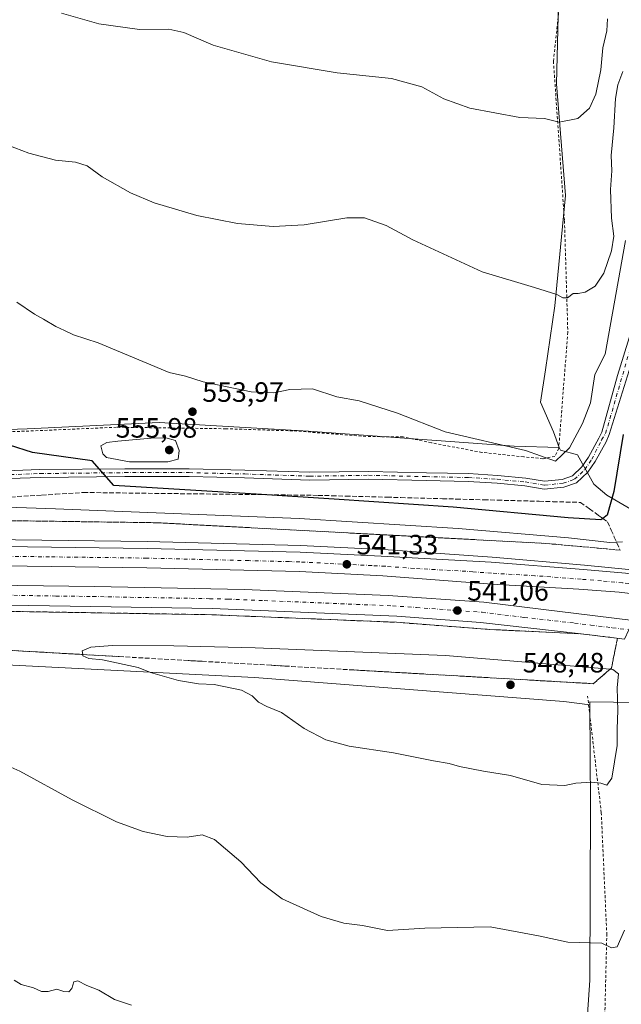
# Model space of a CAD drawing. Units: metres. Extents: x 648631 to 651534, y 4718459 to 4720831.
# Drawn here: x 650906 to 651121, y 4720261 to 4720613 of the extents above; entities that cross this region are included whole.
import ezdxf

# ---------------------------------------------------------------- set-up
doc = ezdxf.new("R2010")
doc.units = ezdxf.units.M
doc.header["$MEASUREMENT"] = 0
for name, pattern in [('DGN Style 2', [1.6480167562047852, 0.988810053722871, -0.6592067024819142]), ('DGN Style 3', [2.307223458686699, 1.648016756204785, -0.6592067024819142]), ('DGN Style 4', [2.6384748266838614, 1.318413404963828, -0.6592067024819142, 0.001648016756204785, -0.6592067024819142])]:
    doc.linetypes.add(name, pattern=pattern)
for name, color, linetype, lineweight in [('Alambrada', 7, 'DGN Style 2', 0), ('Arbolado forestal CxS', 92, 'Continuous', 0), ('Arcén (en calzada doble)', 91, 'Continuous', 13), ('Carretera de calzada doble Cxs', 1, 'Continuous', 13), ('Carretera de calzada doble eje', 1, 'DGN Style 4', 0), ('Curva de nivel maestra', 30, 'Continuous', 30), ('Curva de nivel normal', 30, 'Continuous', 0), ('Núcleo urbano CxS', 7, 'Continuous', 0), ('Pastizal CxS', 92, 'Continuous', 0), ('Pista no pavimentada Cxs', 111, 'Continuous', 0), ('Pista no pavimentada eje', 91, 'DGN Style 4', 0), ('Punto de cota en terreno', 7, 'Continuous', 0), ('Rótulo de punto de cota en terreno', 7, 'Continuous', 0), ('Talud superficial', 30, 'DGN Style 3', 0)]:
    doc.layers.add(name, color=color, linetype=linetype, lineweight=lineweight)
doc.styles.add('Style-Arial', font='txt')

# ---------------------------------------------------------------- blocks, each defined once
blk = doc.blocks.new('*U7')
at = {"layer": 'Arbolado forestal CxS', "color": 92, "linetype": 'Continuous', "lineweight": 0}
blk.add_polyline3d([(651124.0926999999, 4720437.795299999, 546.2666999999929), (651115.4275000002, 4720442.8749, 552.0773999999947), (651110.8602999998, 4720446.7897, 553.5314999999973), (651104.9885, 4720457.228900001, 554.7875000000058), (651098.8416999998, 4720458.8839, 555.6025999999983), (651098.4501, 4720459.942100001, 555.6918000000006), (651096.4165000003, 4720465.439099999, 556.1594000000041), (651091.7807, 4720476.156099999, 556.880999999994), (651093.4848999997, 4720487.621900001, 557.8806999999942), (651096.8932999996, 4720510.551700001, 559.7036999999982), (651100.6457000002, 4720550.005100001, 563.0320000000065), (651097.4011000004, 4720589.968499999, 566.0527000000002), (651098.5346999997, 4720633.822100001, 569.5889000000025)], dxfattribs=at)
blk = doc.blocks.new('*U16')
at = {"layer": 'Talud superficial', "color": 30, "linetype": 'DGN Style 3', "lineweight": 0}
blk.add_polyline3d([(650888.5599999997, 4720441.3201, 547.1826000000001), (650913.4299999997, 4720442.870100001, 548.7891999999993), (650918.4000000004, 4720443.170100001, 548.983699999997), (650928.3499999996, 4720443.790100001, 549.4364999999962), (650991.9391999999, 4720443.016799999, 550.7519999999931), (651012.2300000006, 4720442.770099999, 551.2737999999954), (651017.1699999999, 4720442.640100001, 551.3948999999993), (651022.1100000005, 4720442.5001, 551.5267000000022), (651036.9199999999, 4720442.110099999, 551.827099999995), (651041.8600000005, 4720441.970100001, 552.0216999999975), (651056.6699999999, 4720441.5801, 552.2877000000008), (651061.6100000005, 4720441.440099999, 552.4465999999958), (651071.4900000002, 4720441.1801, 552.9303999999975), (651076.4299999997, 4720441.040100001, 553.0531999999948), (651091.2400000002, 4720440.6501, 553.3733000000066), (651096.1799999997, 4720440.5101, 553.3974000000017), (651106.0499999998, 4720440.2501, 553.5507999999973), (651109.29, 4720437.9301, 552.9354000000021), (651112.5199999996, 4720435.600099999, 551.6588999999949), (651113.9935999997, 4720434.5416, 550.8401000000014), (651115.75, 4720433.280099999, 549.7287999999971), (651117.0225999998, 4720430.374199999, 548.0475000000006), (651118.1237000005, 4720427.8599, 546.8499000000012), (651120.1731000004, 4720423.180299999, 544.3218999999954), (651093.6479000002, 4720425.5737, 544.6698000000034), (650954.4768000003, 4720432.982100001, 543.6744000000035), (650840.1765999999, 4720434.569599999, 542.3059999999969)], dxfattribs=at)
blk = doc.blocks.new('5PATER')
at = {"layer": 'Punto de cota en terreno', "linetype": 'Continuous', "lineweight": 0}
h = blk.add_hatch(color=51, dxfattribs=at)
edge = h.paths.add_edge_path()
edge.add_ellipse((0, 0), major_axis=(-0.1095731443231308, -0.1110710700762829), ratio=0.9994222409660322, start_angle=0, end_angle=360)

msp = doc.modelspace()

# ---------------------------------------------------------------- linework, layer by layer
at = {"layer": 'Alambrada', "color": 7, "linetype": 'DGN Style 2', "lineweight": 0}
for points in [[(651135.4401000004, 4720800.050100001, 587.6824999999953), (651121.2301000003, 4720732.050100001, 582.2253000000055), (651107.3501000004, 4720684.0001, 579.4147999999988), (651106.6401000004, 4720681.550100001, 578.9814999999944), (651105.9801000003, 4720677.1601, 578.4894999999962), (651101.8901000004, 4720649.880100001, 575.8509000000049), (651096.3701, 4720598.090100001, 574.024900000004), (651100.3201000001, 4720541.0001, 565.8852999999945), (651101.5100999996, 4720501.140100001, 566.8179999999993), (651098.2600999996, 4720459.5701, 561.7912000000069), (651096.8513000002, 4720456.6818, 558.4043999999994), (651092.6179000001, 4720455.888, 555.7768000000069), (651085.7388000004, 4720456.549500001, 555.1318000000028), (651070.7898000004, 4720458.137, 555.0243000000046), (651052.7100999998, 4720461.5701, 555.1217999999935), (651042.6116000004, 4720463.693299999, 554.8905999999988), (651029.8701, 4720463.800100001, 554.6129999999976)], [(650858.4611999998, 4720464.487000001, 549.2600999999995), (650906.2186000004, 4720465.6776, 550.9297999999981), (650940.3498999998, 4720467.1328, 552.8601999999955), (650979.1114999996, 4720466.603700001, 553.7710999999981), (651003.6913000002, 4720465.818700001, 553.6453000000038), (651029.8701, 4720463.800100001, 554.6129999999976)], [(650665.1300999997, 4720316.850099999, 533.125), (650677.3201000001, 4720300.800100001, 532.2911000000023), (650685.9801000003, 4720290.710100001, 532.7067999999999), (650696.5601000005, 4720281.590100001, 535.5048999999999), (650712.4501, 4720272.7401, 541.242499999993), (650733.6300999997, 4720264.0701, 536.8337000000029), (650766.0701000001, 4720250.4801, 528.1747000000032), (650770.6001000004, 4720248.090100001, 528.0513999999966), (650786.3000999996, 4720239.5101, 529.681500000006), (650796.4401000004, 4720232.590100001, 537.0570000000008), (650804.7401000002, 4720225.3301, 537.0175000000017), (650812.0301000001, 4720215.4101, 536.8638000000064), (650816.8901000004, 4720203.6601, 534.2948000000034), (650847.5601000005, 4720211.3101, 535.9475999999995), (650861.7301000003, 4720181.9301, 531.9784000000072), (650906.8501000004, 4720167.800100001, 535.5908000000054), (650968.6001000004, 4720155.3101, 537.9118000000017), (651061.8000999996, 4720161.690099999, 538.7345000000059), (651097.3501000004, 4720167.860099999, 536.421199999997), (651106.3701, 4720203.890100001, 537.0933999999979), (651114.6001000004, 4720250.420100001, 540.8347999999969), (651115.4401000004, 4720285.550100001, 543.5166999999929), (651113.4700999996, 4720329.2501, 549.0250999999989), (651108.5701000001, 4720370.9901, 548.8163999999961)]]:
    msp.add_polyline3d(points, dxfattribs=at)
at = {"layer": 'Arbolado forestal CxS', "color": 92, "linetype": 'Continuous', "lineweight": 0, "extrusion": (0.3678685289096191, -0.0623642263073094, 0.927784160629488), "elevation": -54351.35995940489, "flags": 128}
msp.add_lwpolyline([(4762796.72797875, 136598.5988095298), (4762794.187968288, 136616.6681920853), (4762793.12097898, 136616.4655748617)], dxfattribs=at)
at = {"layer": 'Arbolado forestal CxS', "color": 92, "linetype": 'Continuous', "lineweight": 0}
for points in [[(651134.5272000004, 4720826.546800001, 587.3024000000005), (651133.5471000001, 4720810.4143, 585.6826000000001), (651135.5648999996, 4720804.0975, 584.9979000000021), (651138.1948999995, 4720799.0625, 584.1867000000057), (651138.3179000001, 4720792.076500001, 583.2780999999959), (651131.4765, 4720783.695699999, 583.0182999999961), (651127.1416999997, 4720777.265900001, 582.4128000000055), (651125.9943000004, 4720770.257900001, 581.6888000000035), (651126.2742999997, 4720754.380899999, 580.2231000000029), (651119.0099, 4720733.9235, 578.434699999998), (651111.4905000003, 4720691.8621, 574.6906000000017), (651098.5346999997, 4720633.822100001, 569.5889000000025), (651097.4011000004, 4720589.968499999, 566.0527000000002), (651100.6457000002, 4720550.005100001, 563.0320000000065), (651096.8932999996, 4720510.551700001, 559.7036999999982), (651093.4848999997, 4720487.621900001, 557.8806999999942), (651091.7807, 4720476.156099999, 556.880999999994), (651096.4165000003, 4720465.439099999, 556.1594000000041), (651098.4501, 4720459.942100001, 555.6918000000006)], [(651098.4501, 4720459.942100001, 555.6918000000006), (651098.8416999998, 4720458.8839, 555.6025999999983), (651104.9885, 4720457.228900001, 554.7875000000058), (651110.8602999998, 4720446.7897, 553.5314999999973), (651115.4275000002, 4720442.8749, 552.0773999999947), (651124.0926999999, 4720437.795299999, 546.2666999999929), (651124.0992999999, 4720439.437100001, 546.4627999999939), (651124.2292999999, 4720443.347100001, 546.8499000000012), (651124.5395000001, 4720448.346899999, 547.210500000001), (651125.1095000004, 4720453.3069, 547.159599999999), (651126.1694999998, 4720457.9069, 546.6518000000069), (651126.2094999999, 4720458.1369, 546.6545000000042), (651126.7896999996, 4720463.096700001, 546.915599999993), (651127.1697000006, 4720468.0867, 547.3650999999954), (651127.6697000006, 4720473.056700001, 547.6175999999978), (651127.7896999996, 4720473.956700001, 547.6475000000064), (651128.5198999997, 4720478.906500001, 547.716499999995), (651129.3598999997, 4720483.8365, 547.7128999999986), (651130.3098999998, 4720488.746300001, 547.6564999999973), (651130.4901000002, 4720499.426300001, 547.2934999999999), (651129.3623000003, 4720534.716499999, 549.5669999999955), (651128.7818999998, 4720552.8781, 551.7869000000064)], [(651106.3605000004, 4720225.4879, 534.8542000000016), (651109.4001000002, 4720269.375299999, 538.8377000000038), (651109.5739000002, 4720331.6337, 544.3935999999958), (651109.3437000001, 4720367.863299999, 547.6416999999929), (651109.3367, 4720368.946699999, 547.7173000000039), (651126.2899000002, 4720368.6489, 540.9753000000055), (651135.0542000001, 4720275.849400001, 533.3619000000035), (651127.1167000001, 4720233.516000001, 532.8015000000014)], [(651109.3437000001, 4720367.863299999, 547.6416999999929), (651109.5739000002, 4720331.6337, 544.3935999999958), (651109.4001000002, 4720269.375299999, 538.8377000000038), (651106.3605000004, 4720225.4879, 534.8542000000016)]]:
    msp.add_polyline3d(points, dxfattribs=at)
at = {"layer": 'Arcén (en calzada doble)', "color": 91, "linetype": 'Continuous', "lineweight": 13}
for points in [[(650856.8701, 4720427.4801, 540.3249999999971), (650951.1300999997, 4720426.2401, 541.3662999999942), (651005.9101, 4720424.870100001, 541.9147999999988), (651037.2401000002, 4720423.3101, 542.2577000000019), (651074.4301000005, 4720420.640100001, 542.898199999996), (651107.5000999998, 4720417.770099999, 542.7189000000071), (651123.2301000003, 4720416.200099999, 542.6465999999928), (651125.0701000001, 4720415.970100001, 542.477899999998), (651129.2600999996, 4720415.4801, 541.6782999999997), (651148.6901000004, 4720413.200099999, 536.178700000004), (651166.4301000005, 4720410.790100001, 534.8603000000003), (651166.6801000005, 4720410.7601, 534.7934999999999), (651175.7701000003, 4720409.520099999, 535.3408000000054), (651182.7801000001, 4720408.2601, 537.061400000006), (651199.1700999998, 4720405.3201, 534.736699999994), (651243.7385, 4720396.869899999, 540.3027000000002), (651253.0201000003, 4720395.110099999, 540.4505000000064), (651287.7801000001, 4720388.110099999, 543.8619000000035), (651314.9101, 4720381.9001, 543.9088000000047), (651326.0601000005, 4720379.090100001, 544.108600000007), (651326.0661000004, 4720379.0886, 544.108699999997)], [(650638.9401000004, 4720424.9001, 545.4195999999939), (650702.4501, 4720412.780099999, 540.1279000000068), (650731.0500999996, 4720408.770099999, 540.2385000000068), (650759.2901, 4720405.880100001, 540.4223000000056), (650804.4901000002, 4720403.3201, 540.5286000000051), (650827.0100999996, 4720402.4901, 540.5725999999995), (650930.9501, 4720400.790100001, 540.8157000000066), (650974.3000999996, 4720400.0701, 540.9998999999953), (651040.3101000005, 4720397.360099999, 541.2951999999932), (651073.4801000003, 4720394.800100001, 541.8656000000046), (651106.3000999996, 4720393.2501, 541.9217000000062)]]:
    msp.add_polyline3d(points, dxfattribs=at)
at = {"layer": 'Carretera de calzada doble Cxs', "color": 1, "linetype": 'Continuous', "lineweight": 13}
for points in [[(650643.2301000003, 4720447.9301, 545.5170000000071), (650661.5800999999, 4720443.950099999, 538.9510000000009), (650699.5401, 4720436.8301, 541.1794999999984), (650720.2701000003, 4720433.9001, 539.1594999999943), (650740.0900999998, 4720431.3101, 539.3055000000022), (650754.2001, 4720429.890100001, 539.3793000000006), (650791.2401000002, 4720427.140100001, 539.6152000000002), (650819.0500999996, 4720425.840100001, 539.9897999999957), (650856.8300999999, 4720425.020099999, 540.3282999999938), (650951.0800999999, 4720423.780099999, 541.2698999999993), (651005.8201000001, 4720422.420100001, 541.7189000000071), (651037.1101000002, 4720420.860099999, 541.9930000000022), (651074.1401000004, 4720418.860099999, 542.5151000000042), (651107.1700999998, 4720416.290100001, 542.5669999999955), (651122.1101000002, 4720414.9301, 542.681899999996), (651124.6501000002, 4720414.620100001, 542.6013999999996), (651125.3300999999, 4720414.550100001, 542.5850000000064)], [(651126.6801000005, 4720407.3301, 542.7271000000037), (651124.8501000004, 4720407.540100001, 542.626099999994), (651119.9101, 4720408.100099999, 542.4336999999941), (651105.4001000002, 4720409.220100001, 542.1889999999985), (651074.3901000004, 4720410.970100001, 541.9391000000032), (651035.3701, 4720413.950099999, 541.5687999999936), (651005.5500999996, 4720415.5101, 541.3978999999963), (650950.9501, 4720416.870100001, 541.0225999999967), (650856.7100999998, 4720418.110099999, 540.4986999999965), (650818.8101000005, 4720418.9301, 540.224000000002), (650790.8201000001, 4720420.2401, 539.9802000000054), (650756.3601000002, 4720422.4301, 539.812699999995), (650750.4501, 4720422.8101, 539.7758999999933), (650720.1801000005, 4720426.5701, 539.6046999999963), (650693.6601, 4720430.700099999, 540.465400000001), (650658.8800999997, 4720436.950099999, 539.4385000000038), (650641.8800999997, 4720440.6601, 545.0659000000014)], [(650640.6101000002, 4720433.860099999, 544.6444000000047), (650696.2901, 4720423.3101, 539.8108999999968), (650728.5601000005, 4720418.4301, 539.7207999999955), (650755.3601000002, 4720415.4901, 539.9327000000048), (650758.2100999998, 4720415.1801, 539.9707000000053), (650804.9101, 4720412.4001, 540.1573999999965), (650827.2500999998, 4720411.5801, 540.3415999999997), (650831.5601000005, 4720411.520099999, 540.347099999999), (650932.2701000003, 4720410.220100001, 540.8981000000058), (650985.8101000005, 4720409.090100001, 541.2752000000038), (651037.2301000003, 4720406.960100001, 541.6754999999976), (651071.5100999996, 4720404.590100001, 541.9271000000008), (651124.9000000004, 4720398.0098, 542.5326999999961)], [(651121.8101000005, 4720391.370100001, 541.9823000000034), (651106.3000999996, 4720393.2501, 541.9217000000062), (651070.2600999996, 4720397.340100001, 541.6349999999948), (651040.4301000005, 4720399.530099999, 541.3491000000067), (650974.3601000002, 4720402.2401, 541.027900000001), (650930.9901000002, 4720402.970100001, 540.7937999999995), (650827.0701000001, 4720404.670100001, 540.4795000000013), (650804.5900999998, 4720405.4901, 540.4198999999935), (650759.4600999998, 4720408.050100001, 540.3481000000029), (650731.3101000005, 4720410.9301, 540.1159999999945), (650702.7901, 4720414.9301, 539.9553000000016), (650639.3400999998, 4720427.0601, 545.1606999999931)], [(650856.8300999999, 4720425.020099999, 540.3282999999938), (650951.0800999999, 4720423.780099999, 541.2698999999993), (651005.8201000001, 4720422.420100001, 541.7189000000071), (651037.1101000002, 4720420.860099999, 541.9930000000022), (651074.1401000004, 4720418.860099999, 542.5151000000042), (651107.1700999998, 4720416.290100001, 542.5669999999955), (651122.1101000002, 4720414.9301, 542.681899999996), (651124.6501000002, 4720414.620100001, 542.6013999999996), (651125.3300999999, 4720414.550100001, 542.5850000000064), (651126.6801000005, 4720407.3301, 542.7271000000037), (651124.8501000004, 4720407.540100001, 542.626099999994), (651119.9101, 4720408.100099999, 542.4336999999941), (651105.4001000002, 4720409.220100001, 542.1889999999985), (651074.3901000004, 4720410.970100001, 541.9391000000032), (651035.3701, 4720413.950099999, 541.5687999999936), (651005.5500999996, 4720415.5101, 541.3978999999963), (650950.9501, 4720416.870100001, 541.0225999999967), (650856.7100999998, 4720418.110099999, 540.4986999999965)], [(650831.5601000005, 4720411.520099999, 540.347099999999), (650932.2701000003, 4720410.220100001, 540.8981000000058), (650985.8101000005, 4720409.090100001, 541.2752000000038), (651037.2301000003, 4720406.960100001, 541.6754999999976), (651071.5100999996, 4720404.590100001, 541.9271000000008), (651124.9000000004, 4720398.0097, 542.5326999999961), (651123.3601000002, 4720394.6801, 542.1444000000047), (651121.8101000005, 4720391.370100001, 541.9823000000034), (651106.3000999996, 4720393.2501, 541.9217000000062), (651070.2600999996, 4720397.340100001, 541.6349999999948), (651040.4301000005, 4720399.530099999, 541.3491000000067), (650974.3601000002, 4720402.2401, 541.027900000001), (650930.9901000002, 4720402.970100001, 540.7937999999995), (650827.0701000001, 4720404.670100001, 540.4795000000013)]]:
    msp.add_polyline3d(points, dxfattribs=at)
at = {"layer": 'Carretera de calzada doble eje', "color": 1, "linetype": 'DGN Style 4', "lineweight": 0}
for points in [[(651126.0049000002, 4720410.9407, 542.7783999999956), (651121.0100999996, 4720411.5101, 542.5476999999955), (651113.5401, 4720412.190099999, 542.402900000001), (651106.2901, 4720412.7501, 542.3074000000051), (651089.7701000003, 4720414.040100001, 542.1858999999968), (651074.2600999996, 4720414.9101, 542.0966999999946), (651067.5601000005, 4720415.4301, 542.0089000000007), (651065.0701000001, 4720415.620100001, 541.9893000000011), (651046.5500999996, 4720416.620100001, 541.8173999999999), (651036.2401000002, 4720417.4001, 541.7596000000049), (651031.4700999996, 4720417.6501, 541.7203000000009), (651015.8201000001, 4720418.4301, 541.5997000000061), (651005.6801000005, 4720418.960100001, 541.5305999999982), (651001.9101, 4720419.0601, 541.4976000000024), (650987.4600999998, 4720419.420100001, 541.3894), (650960.0900999998, 4720420.100099999, 541.1872000000003), (650951.0100999996, 4720420.3201, 541.1270999999979), (650916.1501000002, 4720420.780099999, 540.8996999999945), (650856.7701000003, 4720421.5601, 540.3672999999981)], [(650892.5201000003, 4720407.190099999, 540.6331999999966), (650918.5000999998, 4720406.7601, 540.7522000000026), (650931.6300999997, 4720406.590100001, 540.8193000000028), (650945.0100999996, 4720406.3101, 540.9119999999966), (650966.7001, 4720405.950099999, 541.1061000000045), (650973.3901000004, 4720405.8101, 541.1401999999945), (650980.0800999999, 4720405.6601, 541.1869000000006), (650992.9401000004, 4720405.130100001, 541.2480000000069), (651025.9700999996, 4720403.780099999, 541.3996000000043), (651038.8300999999, 4720403.2401, 541.4683999999979), (651047.4001000002, 4720402.6501, 541.5286000000051), (651062.3101000005, 4720401.5601, 541.7161999999954), (651070.8800999997, 4720400.960100001, 541.7975000000006), (651085.9101, 4720399.110099999, 541.8245000000024), (651103.9301000005, 4720397.0701, 541.906799999997), (651109.7600999996, 4720396.350099999, 542.0022999999928), (651117.5201000003, 4720395.4101, 542.0868999999948), (651123.3601000002, 4720394.6801, 542.1444000000047)]]:
    msp.add_polyline3d(points, dxfattribs=at)
at = {"layer": 'Curva de nivel maestra', "color": 30, "linetype": 'Continuous', "lineweight": 30, "elevation": 550, "flags": 128}
msp.add_lwpolyline([(651121.3499999996, 4720464.550100001), (651117.9299999997, 4720444.130100001), (651115.54, 4720435.6501), (651113.9935999997, 4720434.5416), (651113.2800000003, 4720434.030099999), (651101.6100000005, 4720434.7601), (651060.5499999998, 4720438.5701), (651018.0099999999, 4720441.390100001), (650991.9391999999, 4720443.016799999), (650939.1600000003, 4720446.3101), (650931.4199999999, 4720455.1501), (650910.1200000001, 4720458.120100001), (650901.8899999997, 4720460.700099999)], dxfattribs=at)
at = {"layer": 'Curva de nivel normal', "color": 30, "linetype": 'Continuous', "lineweight": 0, "flags": 128}
for points, elevation in [([(651115.7000000002, 4720613.2401), (651115.4199999999, 4720608.9101), (651114.0800000001, 4720602.9101), (651113.3600000005, 4720594.9301), (651111.5599999997, 4720586.3301), (651109.2599999999, 4720581.2601), (651105.0800000001, 4720577.620100001), (651098.4299999997, 4720576.270099999), (651093.1799999997, 4720577.530099999), (651084.3200000003, 4720577.9301), (651066.4500000002, 4720581.2501), (651057.1799999997, 4720584.5701), (651049.3700000001, 4720588.920100001), (651038.4600000001, 4720591.920100001), (651018.9900000002, 4720593.960100001), (650995.6200000001, 4720597.8301), (650974.6600000003, 4720603.7601), (650964.2599999999, 4720608.340100001), (650958.8200000003, 4720609.5701), (650948.3300000001, 4720609.4001), (650933.7699999996, 4720611.440099999), (650920.5199999996, 4720615.2601)], 565), ([(651121.1200000001, 4720594.340100001), (651119.3899999997, 4720589.610099999), (651118.5999999996, 4720584.7401), (651117.9900000002, 4720574.190099999), (651117.0499999998, 4720564.340100001), (651117.2000000002, 4720558.9001), (651116.8099999997, 4720552.1501), (651117.1500000004, 4720541.9001), (651117.9199999999, 4720535.4801), (651117.1699999999, 4720530.2301), (651114.3799999999, 4720522.2601), (651111.29, 4720517.6501), (651107.7000000002, 4720515.450099999), (651105.2599999999, 4720515.020099999), (651103.4199999999, 4720514.9801), (651101.3899999997, 4720513.4801), (651099.6799999997, 4720513.4001), (651097.6200000001, 4720514.620100001), (651089.6200000001, 4720517.140100001), (651070.8399999999, 4720522.6801), (651046.0999999996, 4720534.140100001), (651036.5499999998, 4720539.3201), (651028.8399999999, 4720542.020099999), (651022.4400000004, 4720542.100099999), (651007.2100000001, 4720539.540100001), (650996.1500000004, 4720538.970100001), (650983.4199999999, 4720539.9801), (650968.8200000003, 4720542.840100001), (650953.6500000004, 4720547.420100001), (650945.1399999997, 4720551.0101), (650934.9800000006, 4720556.7301), (650929.6100000005, 4720560.690099999), (650925.5199999996, 4720561.9301), (650918.29, 4720562.700099999), (650908.7699999996, 4720565.210100001), (650898.8200000003, 4720568.9901)], 560), ([(651122.1600000003, 4720533.9001), (651114.8600000005, 4720493.220100001), (651111.1799999997, 4720485.960100001), (651109.6200000001, 4720475.880100001), (651106.7599999999, 4720468.460100001), (651102.1500000004, 4720459.800100001), (651097.1600000003, 4720455.030099999), (651086.3600000005, 4720458.8301), (651057.6299999999, 4720465.470100001), (651040.6500000004, 4720472.200099999), (651026.8799999999, 4720476.600099999), (651018.9500000002, 4720478.0001), (651010.2000000002, 4720480.840100001), (651002.0599999997, 4720480.640100001), (650996.4000000004, 4720479.420100001), (650988.2999999998, 4720479.8201), (650971.1600000003, 4720483.420100001), (650964.8200000003, 4720485.450099999), (650958.9900000002, 4720486.7301), (650933.5800000001, 4720497.3201), (650929.1299999999, 4720498.720100001), (650924.75, 4720500.2401), (650921.54, 4720501.800100001), (650918.4299999997, 4720503.170100001), (650914.0499999998, 4720505.850099999), (650910.8099999997, 4720507.5701), (650904.5, 4720511.840100001)], 555), ([(650957.7300000006, 4720463.4001), (650952.5700000003, 4720463.220100001), (650940.6399999997, 4720462.1501), (650936.7400000002, 4720461.620100001), (650934.4900000002, 4720460.440099999), (650935.29, 4720457.6601), (650936.6100000005, 4720456.360099999), (650944.8300000001, 4720454.8101), (650958.5199999996, 4720454.7501), (650962.2100000001, 4720455.700099999), (650962.5599999997, 4720458.800100001), (650961.2300000006, 4720462.440099999), (650957.7300000006, 4720463.4001)], 555), ([(650842.2999999998, 4720440.550100001), (650918.3600000005, 4720437.9801), (651005.4400000004, 4720434.470100001), (651062.2999999998, 4720430.880100001), (651101.79, 4720427.540100001), (651116.5099999999, 4720425.940099999), (651118.9184999998, 4720426.045), (651121.0999999996, 4720426.140100001)], 545), ([(650938.6699999999, 4720389.0601), (650930.9800000006, 4720388.440099999), (650927.8600000005, 4720387.100099999), (650928.0505999997, 4720385.839400001), (650928.1200000001, 4720385.380100001), (650930.2400000002, 4720384.380100001), (650935.1500000004, 4720383.880100001), (650947.9299999997, 4720381.2501), (650952.2599999999, 4720379.460100001), (650962.2699999996, 4720376.540100001), (650969.5199999996, 4720375.290100001), (650975.1200000001, 4720375.1501), (650984.8899999997, 4720373.0801), (650988.6200000001, 4720371.100099999), (650990.9100000003, 4720368.7401), (650993.8499999996, 4720367.2401), (650999.0800000001, 4720365.0601), (651007.2599999999, 4720359.360099999), (651014.9800000006, 4720355.280099999), (651023.3499999996, 4720353.020099999), (651039.1399999997, 4720350.720100001), (651053.4800000006, 4720347.8201), (651059.0800000001, 4720346.9101), (651062.8099999997, 4720345.8101), (651071.3399999999, 4720344.100099999), (651081.0700000003, 4720342.520099999), (651092.1799999997, 4720339.3201), (651100.3799999999, 4720339.020099999), (651104.3600000005, 4720339.780099999), (651109.9199999999, 4720340.1801), (651113.3600000005, 4720339.7601), (651115.5099999999, 4720339.110099999), (651117.2599999999, 4720341.5601), (651119.2000000002, 4720353.2401), (651119.1399999997, 4720359.220100001), (651119.3399999999, 4720365.800100001), (651119.1900000004, 4720373.890100001), (651119.5800000001, 4720378.940099999), (651117.6399999997, 4720380.5101), (651116.6277000001, 4720380.594500001), (651057.79, 4720385.5001), (650989.6900000004, 4720388.2401), (650960.6200000001, 4720389.0001), (650938.6699999999, 4720389.0601)], 545), ([(650895.8099999997, 4720348.460100001), (650905.6399999997, 4720344.1601), (650924.3200000003, 4720333.800100001), (650940.1100000005, 4720325.950099999), (650949.6900000004, 4720322.5101), (650958.2999999998, 4720320.720100001), (650965.3600000005, 4720320.4801), (650970.8300000001, 4720321.300100001), (650975.1799999997, 4720319.620100001), (650984.5800000001, 4720311.620100001), (650991.7800000003, 4720304.1601), (650999.4199999999, 4720298.460100001), (651013.3700000001, 4720292.120100001), (651021.4800000006, 4720289.690099999), (651028.04, 4720288.9101), (651037, 4720287.170100001), (651050.3799999999, 4720287.890100001), (651073.7000000002, 4720288.420100001), (651091.04, 4720285.2401), (651101.5099999999, 4720282.940099999), (651113.7000000002, 4720282.640100001), (651117.0700000003, 4720280.870100001), (651119.1399999997, 4720281.3101), (651121.79, 4720287.280099999)], 540), ([(650945.4900000002, 4720260.440099999), (650939.4800000006, 4720262.380100001), (650933.8099999997, 4720265.770099999), (650929.5499999998, 4720267.460100001), (650926.29, 4720269.130100001), (650924.8300000001, 4720268.720100001), (650924.1500000004, 4720266.3201), (650923.0899999999, 4720265.140100001), (650921.2999999998, 4720265.340100001), (650918.8099999997, 4720266.1601), (650915.7000000002, 4720265.3101), (650913.2699999996, 4720265.290100001), (650910.4699999997, 4720266.600099999), (650906.0599999997, 4720267.8101), (650903.5, 4720269.300100001)], 535)]:
    msp.add_lwpolyline(points, dxfattribs=dict(at, elevation=elevation))
at = {"layer": 'Núcleo urbano CxS', "color": 7, "linetype": 'Continuous', "lineweight": 0, "extrusion": (0.3678685289096191, -0.0623642263073094, 0.927784160629488), "elevation": -54351.35995940489, "flags": 128}
msp.add_lwpolyline([(4762796.72797875, 136598.5988095298), (4762794.187968288, 136616.6681920853), (4762793.12097898, 136616.4655748617)], dxfattribs=at)
at = {"layer": 'Núcleo urbano CxS', "color": 7, "linetype": 'Continuous', "lineweight": 0}
for points in [[(651098.4501, 4720459.942100001, 555.6918000000006), (651098.8416999998, 4720458.8839, 555.6025999999983), (651104.9885, 4720457.228900001, 554.7875000000058), (651110.8602999998, 4720446.7897, 553.5314999999973), (651115.4275000002, 4720442.8749, 552.0773999999947), (651124.0926999999, 4720437.795299999, 546.2666999999929), (651124.0992999999, 4720439.437100001, 546.4627999999939), (651124.2292999999, 4720443.347100001, 546.8499000000012), (651124.5395000001, 4720448.346899999, 547.210500000001), (651125.1095000004, 4720453.3069, 547.159599999999), (651126.1694999998, 4720457.9069, 546.6518000000069), (651126.2094999999, 4720458.1369, 546.6545000000042), (651126.7896999996, 4720463.096700001, 546.915599999993), (651127.1697000006, 4720468.0867, 547.3650999999954), (651127.6697000006, 4720473.056700001, 547.6175999999978), (651127.7896999996, 4720473.956700001, 547.6475000000064), (651128.5198999997, 4720478.906500001, 547.716499999995), (651129.3598999997, 4720483.8365, 547.7128999999986), (651130.3098999998, 4720488.746300001, 547.6564999999973), (651130.4901000002, 4720499.426300001, 547.2934999999999), (651129.3623000003, 4720534.716499999, 549.5669999999955), (651128.7818999998, 4720552.8781, 551.7869000000064)], [(650668.4172999999, 4720532.740499999, 550.3343000000023), (650667.1319000004, 4720531.1119, 549.9823999999935), (650666.8969000002, 4720524.535700001, 549.3301999999967), (650664.5762999998, 4720513.706499999, 548.295299999998), (650663.8026999999, 4720505.9715, 547.5944000000018), (650663.8025000002, 4720498.236300001, 546.8555000000051), (650663.8025000002, 4720492.0481, 546.3295000000071), (650664.5758999997, 4720485.860099999, 545.9793000000063), (650675.4051000001, 4720475.804300001, 545.5720000000001), (650690.8755000001, 4720476.577500001, 546.1460999999981), (650724.1370999999, 4720474.2565, 547.3576999999932), (650747.3426999999, 4720471.1621, 547.4238000000041), (650789.8865, 4720464.973300001, 547.6949000000022), (650838.6185, 4720464.198899999, 549.1079999999929), (650908.2357000001, 4720466.518300001, 551.1429999999964), (650955.4206999998, 4720468.838099999, 553.4290000000037), (651008.7938999999, 4720465.7433, 553.6855999999971), (651082.2785, 4720460.327500001, 555.4667999999947), (651098.4501, 4720459.942100001, 555.6918000000006)], [(650838.6185, 4720464.198899999, 549.1079999999929), (650908.2357000001, 4720466.518300001, 551.1429999999964), (650955.4206999998, 4720468.838099999, 553.4290000000037), (651008.7938999999, 4720465.7433, 553.6855999999971), (651082.2785, 4720460.327500001, 555.4667999999947), (651098.4501, 4720459.942100001, 555.6918000000006), (651098.8416999998, 4720458.8839, 555.6025999999983), (651104.9885, 4720457.228900001, 554.7875000000058), (651110.8602999998, 4720446.7897, 553.5314999999973), (651115.4275000002, 4720442.8749, 552.0773999999947), (651124.0926999999, 4720437.795299999, 546.2666999999929)], [(651109.3437000001, 4720367.863299999, 547.6416999999929), (651100.0685000002, 4720369.0525, 547.7434999999969), (650989.4545, 4720377.563100001, 545.729600000006), (650884.2555000001, 4720382.9793, 542.8307999999961), (650823.1470999997, 4720387.621300001, 541.8147000000026), (650748.1152999997, 4720391.490300001, 540.8464999999997), (650710.2127, 4720397.678900001, 541.1759000000021), (650677.7247000001, 4720403.867500001, 540.0954000000056), (650660.5459000003, 4720404.583500001, 539.4535999999935), (650659.8941000003, 4720404.871099999, 539.4949999999953), (650651.3388999999, 4720407.355900001, 539.6898999999976), (650649.1989000002, 4720390.237299999, 538.6027000000031), (650648.2099000001, 4720369.473900001, 536.2419999999984), (650648.2096999995, 4720355.6315, 535.7611000000034), (650654.1420999998, 4720339.811699999, 534.3672999999981), (650659.4603000004, 4720332.447899999, 533.5626000000047), (650655.9653000003, 4720329.2611, 533.5095000000001), (650672.8491000002, 4720308.599099999, 532.4673999999941), (650687.8186999997, 4720292.948899999, 532.0359000000026)], [(651126.2899000002, 4720368.6489, 540.9753000000055), (651109.3367, 4720368.946699999, 547.7173000000039), (651109.3437000001, 4720367.863299999, 547.6416999999929), (651100.0685000002, 4720369.0525, 547.7434999999969), (650989.4545, 4720377.563100001, 545.729600000006), (650884.2555000001, 4720382.9793, 542.8307999999961)]]:
    msp.add_polyline3d(points, dxfattribs=at)
at = {"layer": 'Pastizal CxS', "color": 92, "linetype": 'Continuous', "lineweight": 0}
for points in [[(651134.5272000004, 4720826.546800001, 587.3024000000005), (651133.5471000001, 4720810.4143, 585.6826000000001), (651135.5648999996, 4720804.0975, 584.9979000000021), (651138.1948999995, 4720799.0625, 584.1867000000057), (651138.3179000001, 4720792.076500001, 583.2780999999959), (651131.4765, 4720783.695699999, 583.0182999999961), (651127.1416999997, 4720777.265900001, 582.4128000000055), (651125.9943000004, 4720770.257900001, 581.6888000000035), (651126.2742999997, 4720754.380899999, 580.2231000000029), (651119.0099, 4720733.9235, 578.434699999998), (651111.4905000003, 4720691.8621, 574.6906000000017), (651098.5346999997, 4720633.822100001, 569.5889000000025), (651097.4011000004, 4720589.968499999, 566.0527000000002), (651100.6457000002, 4720550.005100001, 563.0320000000065), (651096.8932999996, 4720510.551700001, 559.7036999999982), (651093.4848999997, 4720487.621900001, 557.8806999999942), (651091.7807, 4720476.156099999, 556.880999999994), (651096.4165000003, 4720465.439099999, 556.1594000000041), (651098.4501, 4720459.942100001, 555.6918000000006)], [(651098.5346999997, 4720633.822100001, 569.5889000000025), (651097.4011000004, 4720589.968499999, 566.0527000000002), (651100.6457000002, 4720550.005100001, 563.0320000000065), (651096.8932999996, 4720510.551700001, 559.7036999999982), (651093.4848999997, 4720487.621900001, 557.8806999999942), (651091.7807, 4720476.156099999, 556.880999999994), (651096.4165000003, 4720465.439099999, 556.1594000000041), (651098.4501, 4720459.942100001, 555.6918000000006), (651082.2785, 4720460.327500001, 555.4667999999947), (651008.7938999999, 4720465.7433, 553.6855999999971), (650955.4206999998, 4720468.838099999, 553.4290000000037), (650908.2357000001, 4720466.518300001, 551.1429999999964), (650838.6185, 4720464.198899999, 549.1079999999929)], [(650668.4172999999, 4720532.740499999, 550.3343000000023), (650667.1319000004, 4720531.1119, 549.9823999999935), (650666.8969000002, 4720524.535700001, 549.3301999999967), (650664.5762999998, 4720513.706499999, 548.295299999998), (650663.8026999999, 4720505.9715, 547.5944000000018), (650663.8025000002, 4720498.236300001, 546.8555000000051), (650663.8025000002, 4720492.0481, 546.3295000000071), (650664.5758999997, 4720485.860099999, 545.9793000000063), (650675.4051000001, 4720475.804300001, 545.5720000000001), (650690.8755000001, 4720476.577500001, 546.1460999999981), (650724.1370999999, 4720474.2565, 547.3576999999932), (650747.3426999999, 4720471.1621, 547.4238000000041), (650789.8865, 4720464.973300001, 547.6949000000022), (650838.6185, 4720464.198899999, 549.1079999999929), (650908.2357000001, 4720466.518300001, 551.1429999999964), (650955.4206999998, 4720468.838099999, 553.4290000000037), (651008.7938999999, 4720465.7433, 553.6855999999971), (651082.2785, 4720460.327500001, 555.4667999999947), (651098.4501, 4720459.942100001, 555.6918000000006)], [(651109.3437000001, 4720367.863299999, 547.6416999999929), (651100.0685000002, 4720369.0525, 547.7434999999969), (650989.4545, 4720377.563100001, 545.729600000006), (650884.2555000001, 4720382.9793, 542.8307999999961), (650823.1470999997, 4720387.621300001, 541.8147000000026), (650748.1152999997, 4720391.490300001, 540.8464999999997), (650710.2127, 4720397.678900001, 541.1759000000021), (650677.7247000001, 4720403.867500001, 540.0954000000056), (650660.5459000003, 4720404.583500001, 539.4535999999935), (650659.8941000003, 4720404.871099999, 539.4949999999953), (650651.3388999999, 4720407.355900001, 539.6898999999976), (650649.1989000002, 4720390.237299999, 538.6027000000031), (650648.2099000001, 4720369.473900001, 536.2419999999984), (650648.2096999995, 4720355.6315, 535.7611000000034), (650654.1420999998, 4720339.811699999, 534.3672999999981), (650659.4603000004, 4720332.447899999, 533.5626000000047), (650655.9653000003, 4720329.2611, 533.5095000000001), (650672.8491000002, 4720308.599099999, 532.4673999999941), (650687.8186999997, 4720292.948899999, 532.0359000000026)], [(650884.2555000001, 4720382.9793, 542.8307999999961), (650989.4545, 4720377.563100001, 545.729600000006), (651100.0685000002, 4720369.0525, 547.7434999999969), (651109.3437000001, 4720367.863299999, 547.6416999999929), (651109.5739000002, 4720331.6337, 544.3935999999958), (651109.4001000002, 4720269.375299999, 538.8377000000038), (651106.3605000004, 4720225.4879, 534.8542000000016)], [(651109.3437000001, 4720367.863299999, 547.6416999999929), (651109.5739000002, 4720331.6337, 544.3935999999958), (651109.4001000002, 4720269.375299999, 538.8377000000038), (651106.3605000004, 4720225.4879, 534.8542000000016)]]:
    msp.add_polyline3d(points, dxfattribs=at)
at = {"layer": 'Pista no pavimentada Cxs', "color": 111, "linetype": 'Continuous', "lineweight": 0}
for points in [[(651144.3344999999, 4720554.2215, 542.8536000000023), (651116.3101000005, 4720464.5101, 552.9953999999998), (651115.2068999996, 4720461.892700001, 553.4122999999963), (651111.3207, 4720454.9397, 553.983699999997), (651108.6426999997, 4720451.090299999, 553.9615000000049), (651104.6690999996, 4720447.2895, 554.0418999999965), (651100.0944999997, 4720445.705900001, 554.039499999999), (651093.0805000003, 4720445.037900001, 554.1236999999965), (651086.1221000003, 4720446.170700001, 554.1291999999958), (651076.1902999999, 4720447.1165, 554.1153000000049), (651065.9232999999, 4720447.748299999, 553.9287999999942), (651050.8689000001, 4720448.065300001, 553.5488000000041), (651030.2566999998, 4720448.540899999, 552.9977000000072), (651009.2938999999, 4720448.223300001, 552.4312999999966), (650985.9303000001, 4720449.017899999, 551.994399999996), (650966.1102999998, 4720449.4937, 551.6209999999992), (650943.1157000001, 4720449.4937, 550.8534000000072), (650912.8202999998, 4720449.1765, 549.8119000000006), (650891.4096999997, 4720448.383500001, 548.9713999999949)], [(651144.3344999999, 4720554.2215, 542.8536000000023), (651116.3101000005, 4720464.5101, 552.9953999999998), (651115.2068999996, 4720461.892700001, 553.4122999999963), (651111.3207, 4720454.9397, 553.983699999997), (651108.6426999997, 4720451.090299999, 553.9615000000049), (651104.6690999996, 4720447.2895, 554.0418999999965), (651100.0944999997, 4720445.705900001, 554.039499999999), (651093.0805000003, 4720445.037900001, 554.1236999999965), (651086.1221000003, 4720446.170700001, 554.1291999999958), (651076.1902999999, 4720447.1165, 554.1153000000049), (651065.9232999999, 4720447.748299999, 553.9287999999942), (651050.8689000001, 4720448.065300001, 553.5488000000041), (651030.2566999998, 4720448.540899999, 552.9977000000072), (651009.2938999999, 4720448.223300001, 552.4312999999966), (650985.9303000001, 4720449.017899999, 551.994399999996), (650966.1102999998, 4720449.4937, 551.6209999999992), (650943.1157000001, 4720449.4937, 550.8534000000072), (650912.8202999998, 4720449.1765, 549.8119000000006), (650891.4096999997, 4720448.383500001, 548.9713999999949)], [(650891.3015000002, 4720451.181299999, 548.9275000000052), (650912.7537000002, 4720451.9759, 549.6717999999964), (650943.1009000001, 4720452.2937, 550.6490000000049), (650966.1438999996, 4720452.2937, 551.4290000000037), (650986.0115, 4720451.8169, 551.9042999999947), (651009.3202999998, 4720451.0241, 552.358699999997), (651030.2676999997, 4720451.3413, 552.8325999999943), (651050.9307000004, 4720450.864499999, 553.3942999999999), (651066.0387000004, 4720450.546499999, 553.8527000000031), (651076.4090999998, 4720449.908299999, 554.0905999999959), (651086.4801000003, 4720448.949100001, 554.1872000000003), (651093.1741000004, 4720447.8595, 554.1156999999948), (651099.4952999996, 4720448.4615, 554.0786999999982), (651103.1754999999, 4720449.735300001, 554.0185999999958), (651106.5044999998, 4720452.919500001, 553.7479000000021), (651108.9067000002, 4720456.3727, 553.8657999999997), (651112.6271000003, 4720463.2421, 552.610400000005), (651113.7071000002, 4720465.3301, 552.7056000000011), (651119.2136000004, 4720485.5998, 550.5443999999989), (651137.2136000004, 4720543.7172, 543.6781000000046)], [(650891.3015000002, 4720451.181299999, 548.9275000000052), (650912.7537000002, 4720451.9759, 549.6717999999964), (650943.1009000001, 4720452.2937, 550.6490000000049), (650966.1438999996, 4720452.2937, 551.4290000000037), (650986.0115, 4720451.8169, 551.9042999999947), (651009.3202999998, 4720451.0241, 552.358699999997), (651030.2676999997, 4720451.3413, 552.8325999999943), (651050.9307000004, 4720450.864499999, 553.3942999999999), (651066.0387000004, 4720450.546499999, 553.8527000000031), (651076.4090999998, 4720449.908299999, 554.0905999999959), (651086.4801000003, 4720448.949100001, 554.1872000000003), (651093.1741000004, 4720447.8595, 554.1156999999948), (651099.4952999996, 4720448.4615, 554.0786999999982), (651103.1754999999, 4720449.735300001, 554.0185999999958), (651106.5044999998, 4720452.919500001, 553.7479000000021), (651108.9067000002, 4720456.3727, 553.8657999999997), (651112.6271000003, 4720463.2421, 552.610400000005), (651113.7071000002, 4720465.3301, 552.7056000000011), (651119.2136000004, 4720485.5998, 550.5443999999989), (651137.2136000004, 4720543.7172, 543.6781000000046)]]:
    msp.add_polyline3d(points, dxfattribs=at)
at = {"layer": 'Pista no pavimentada eje', "color": 91, "linetype": 'DGN Style 4', "lineweight": 0}
msp.add_polyline3d([(650891.3557000002, 4720449.782299999, 548.9492000000029), (650912.7868999997, 4720450.576099999, 549.7416999999987), (650943.1083000004, 4720450.8937, 550.7511999999988), (650966.1271000003, 4720450.8937, 551.5249999999943), (650985.9709000001, 4720450.417500001, 551.9492000000029), (651009.3071, 4720449.6237, 552.3950000000041), (651030.2622999996, 4720449.941099999, 552.9152000000031), (651050.8997, 4720449.4649, 553.4713999999949), (651065.9811000006, 4720449.147299999, 553.8905999999988), (651076.2997000003, 4720448.5123, 554.1187999999966), (651086.3010999998, 4720447.559900001, 554.1538), (651093.1272999998, 4720446.4487, 554.1049000000058), (651099.7949000001, 4720447.083699999, 554.0188000000053), (651103.9222999997, 4720448.5123, 554.0075999999972), (651107.5736999996, 4720452.004899999, 553.6291000000056), (651110.1136999996, 4720455.656099999, 553.8690999999963), (651113.6061000006, 4720462.641100001, 552.8193000000028), (651115.0251000002, 4720464.920100001, 552.8132000000041), (651124.6041000001, 4720497.991900001, 548.3886999999959)], dxfattribs=at)
at = {"layer": 'Talud superficial', "color": 30, "linetype": 'DGN Style 3', "lineweight": 0}
for points in [[(650644.7677999996, 4720456.173400001, 540.4612000000052), (650718.4680000005, 4720443.565400001, 541.5262999999978), (650770.8556000004, 4720438.273800001, 542.3592000000062), (650840.1765999999, 4720434.569599999, 542.7629000000015), (650954.4768000003, 4720432.982100001, 543.9961999999941), (651093.6479000002, 4720425.5737, 545.2087000000029), (651120.1731000004, 4720423.180299999, 544.7244999999966)], [(650888.5599999997, 4720441.3201, 547.4869000000035), (650913.4299999997, 4720442.870100001, 549.039300000004), (650918.4000000004, 4720443.170100001, 549.2062000000005), (650928.3499999996, 4720443.790100001, 549.6723999999958), (650991.9391999999, 4720443.016799999, 551.2786000000051), (651012.2300000006, 4720442.770099999, 551.4303000000073), (651017.1699999999, 4720442.640100001, 551.712400000004), (651022.1100000005, 4720442.5001, 551.9958999999944), (651036.9199999999, 4720442.110099999, 552.3037999999942), (651041.8600000005, 4720441.970100001, 552.3916000000027), (651056.6699999999, 4720441.5801, 552.648000000001), (651061.6100000005, 4720441.440099999, 552.8329999999987), (651071.4900000002, 4720441.1801, 553.0969000000041), (651076.4299999997, 4720441.040100001, 553.2736000000004), (651091.2400000002, 4720440.6501, 553.5371000000014), (651096.1799999997, 4720440.5101, 553.4379000000044), (651106.0499999998, 4720440.2501, 553.5527000000002), (651109.29, 4720437.9301, 553.001900000003), (651112.5199999996, 4720435.600099999, 551.7737000000052), (651113.9935999997, 4720434.5416, 550.889599999995), (651115.75, 4720433.280099999, 549.9465999999958), (651117.0225999998, 4720430.374199999, 548.4716000000044), (651118.1237000005, 4720427.8599, 547.1839000000036), (651120.1731000004, 4720423.180299999, 544.7244999999966)], [(650901.9100000003, 4720401.2601, 540.7535000000062), (650906.75, 4720401.190099999, 540.7798999999941), (650930.9500000002, 4720400.790100001, 540.8157000000066), (650974.2999999998, 4720400.0701, 540.9998999999953), (650979.0099999999, 4720399.880100001, 541.014599999995), (650983.7300000006, 4720399.6801, 541.0182000000059), (650993.1600000003, 4720399.300100001, 541.0665000000008), (650997.8700000001, 4720399.100099999, 541.0669000000053), (651002.5899999999, 4720398.9101, 541.084400000007), (651007.2999999998, 4720398.710100001, 541.1079000000027), (651016.7300000006, 4720398.3301, 541.1511000000028), (651021.4500000002, 4720398.130100001, 541.171100000007), (651030.8799999999, 4720397.7501, 541.2461000000039), (651035.5899999999, 4720397.550100001, 541.2575999999972), (651040.3099999997, 4720397.360099999, 541.2951999999932), (651045.0499999998, 4720396.9901, 541.3518999999942), (651049.79, 4720396.630100001, 541.4106999999931), (651054.5300000003, 4720396.2601, 541.4771000000037), (651059.2599999999, 4720395.9001, 541.5354999999981), (651064, 4720395.530099999, 541.5724999999948), (651068.7400000002, 4720395.170100001, 541.6064999999944), (651073.4800000006, 4720394.800100001, 541.8656000000046), (651087.5499999998, 4720394.140100001, 541.7002000000066), (651092.2300000006, 4720393.9101, 541.7295000000013), (651106.2999999998, 4720393.2501, 541.9217000000062), (651110.6200000001, 4720392.7301, 541.9291999999987), (651114.9400000004, 4720392.200099999, 541.9502000000066), (651119.2599999999, 4720391.6801, 541.988200000007), (651118.5499999998, 4720388.120100001, 542.1316999999982), (651117.1100000005, 4720381.0101, 545.0348999999987), (651116.6277000001, 4720380.594500001, 545.355899999995), (651110.5999999996, 4720375.4001, 548.4038), (651091.7300000006, 4720376.4801, 548.0071000000025), (651087.0099999999, 4720376.7601, 548.0963999999949), (651082.2999999998, 4720377.030099999, 548.0678999999947), (651039.8399999999, 4720379.460100001, 547.5295999999944), (651029.9600000001, 4720380.020099999, 547.3463999999949), (651025.0300000003, 4720380.3101, 547.233600000007), (651000.3399999999, 4720381.710100001, 546.434500000003), (650995.4000000004, 4720382.0001, 546.2467000000033), (650970.7100000001, 4720383.4001, 546.0831000000035), (650965.7800000003, 4720383.690099999, 546.0859000000055), (650941.0899999999, 4720385.090100001, 545.2966000000015), (650936.1500000004, 4720385.380100001, 545.1659999999974), (650928.0505999997, 4720385.839400001, 545.0534000000043), (650911.4600000001, 4720386.780099999, 544.4484999999986), (650906.5300000003, 4720387.0701, 544.273000000001), (650896.6500000004, 4720387.630100001, 543.9140000000043)], [(650901.9100000003, 4720401.2601, 540.6079999999929), (650906.75, 4720401.190099999, 540.6215999999986), (650930.9500000002, 4720400.790100001, 540.6845999999932), (650974.2999999998, 4720400.0701, 540.8782999999967), (650979.0099999999, 4720399.880100001, 540.8965000000027), (650983.7300000006, 4720399.6801, 540.9075000000012), (650993.1600000003, 4720399.300100001, 540.921199999997), (650997.8700000001, 4720399.100099999, 540.9395999999979), (651002.5899999999, 4720398.9101, 540.9710999999952), (651007.2999999998, 4720398.710100001, 540.9893000000011), (651016.7300000006, 4720398.3301, 541.0524000000005), (651021.4500000002, 4720398.130100001, 541.0679999999993), (651030.8799999999, 4720397.7501, 541.1435999999958), (651035.5899999999, 4720397.550100001, 541.1833999999944), (651040.3099999997, 4720397.360099999, 541.2234000000026), (651045.0499999998, 4720396.9901, 541.2526999999973), (651049.79, 4720396.630100001, 541.2823000000062), (651054.5300000003, 4720396.2601, 541.3102999999974), (651059.2599999999, 4720395.9001, 541.323900000003), (651064, 4720395.530099999, 541.3347999999969), (651068.7400000002, 4720395.170100001, 541.3525999999983), (651073.4800000006, 4720394.800100001, 541.4600999999967), (651087.5499999998, 4720394.140100001, 541.5255999999936), (651092.2300000006, 4720393.9101, 541.5390000000043), (651106.2999999998, 4720393.2501, 541.7059000000008)], [(650896.6500000004, 4720387.630100001, 543.7608000000037), (650906.5300000003, 4720387.0701, 544.0611000000063), (650911.4600000001, 4720386.780099999, 544.2078000000038), (650928.0505999997, 4720385.839400001, 544.6619999999966), (650936.1500000004, 4720385.380100001, 544.8582000000024), (650941.0899999999, 4720385.090100001, 544.9192000000039), (650965.7800000003, 4720383.690099999, 545.8319000000047), (650970.7100000001, 4720383.4001, 545.8705000000045), (650995.4000000004, 4720382.0001, 546.0198999999993), (651000.3399999999, 4720381.710100001, 546.1339000000007), (651025.0300000003, 4720380.3101, 546.9125000000058), (651029.9600000001, 4720380.020099999, 547.0320000000065), (651039.8399999999, 4720379.460100001, 547.1772000000057), (651082.2999999998, 4720377.030099999, 547.6726999999955), (651087.0099999999, 4720376.7601, 547.6499999999943), (651091.7300000006, 4720376.4801, 547.5295000000042), (651110.5999999996, 4720375.4001, 547.1880999999995), (651116.6277000001, 4720380.594500001, 543.9615000000049), (651117.1100000005, 4720381.0101, 543.6719000000012), (651118.5499999998, 4720388.120100001, 541.5185000000056), (651119.2599999999, 4720391.6801, 541.7232999999978)], [(651106.2999999998, 4720393.2501, 541.7059000000008), (651110.6200000001, 4720392.7301, 541.755999999994), (651114.9400000004, 4720392.200099999, 541.7825000000012), (651119.2599999999, 4720391.6801, 541.7232999999978)]]:
    msp.add_polyline3d(points, dxfattribs=at)

# ---------------------------------------------------------------- block references
at = {"layer": 'Arbolado forestal CxS', "color": 92, "linetype": 'Continuous', "lineweight": 0}
msp.add_blockref('*U7', (0, 0), dxfattribs=at)
at = {"layer": 'Punto de cota en terreno', "color": 7, "linetype": 'Continuous', "lineweight": 0, "xscale": 10, "yscale": 10, "zscale": 10}
for p in [(650967.2999999998, 4720472.699999999, 553.9700000000012), (650959, 4720459, 555.9799999999959), (651022.4800000006, 4720418.100000001, 541.3300000000017), (651062.0199999996, 4720401.58, 541.0599999999977), (651081, 4720375, 548.4799999999959)]:
    msp.add_blockref('5PATER', p, dxfattribs=at)
at = {"layer": 'Talud superficial', "color": 30, "linetype": 'DGN Style 3', "lineweight": 0}
msp.add_blockref('*U16', (0, 0), dxfattribs=at)

# ---------------------------------------------------------------- texts
at = {"layer": 'Rótulo de punto de cota en terreno', "color": 7, "linetype": 'Continuous', "lineweight": 0, "style": 'Style-Arial'}
for s, p in [('553,97', (650970.8278000001, 4720476.227800001)), ('555,98', (650939.8572000006, 4720463.409700001)), ('541,33', (651026.0077999998, 4720421.627800001)), ('541,06', (651065.5477999998, 4720405.107799999)), ('548,48', (651085.4096999997, 4720379.409700001))]:
    msp.add_text(s, height=7.000000000000002, dxfattribs=at).set_placement(p)

doc.saveas('drawing.dxf')
